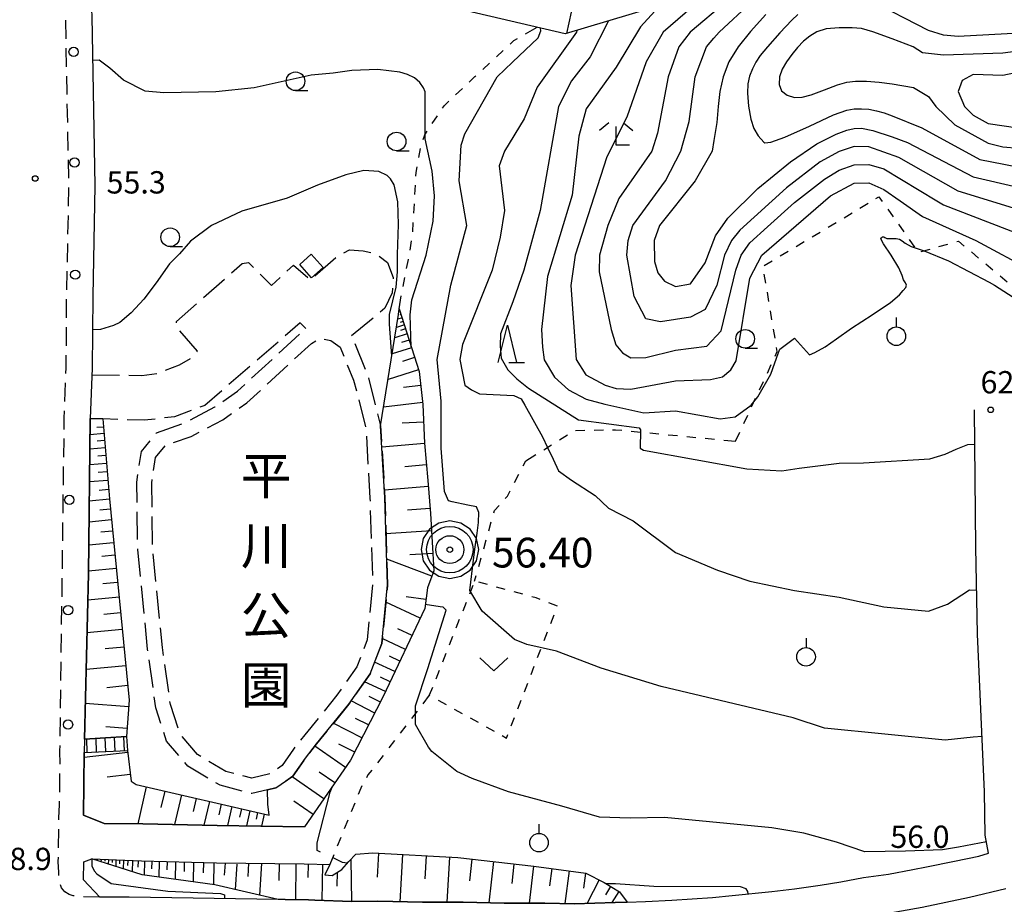
# Model space of a CAD drawing. Units: metres. Extents: x -42055 to -39747, y -136591 to -134873.
# Drawn here: x -40790 to -40658, y -135969 to -135850 of the extents above; entities that cross this region are included whole.
import ezdxf

# ---------------------------------------------------------------- set-up
doc = ezdxf.new("R2010")
doc.units = ezdxf.units.M
doc.header["$LTSCALE"] = 2.5
doc.layers.get('0').update_dxf_attribs({"linetype": 'CONTINUOUS'})
for name, color, linetype in [('2101000', 7, 'CONTINUOUS'), ('2106000', 7, 'CONTINUOUS'), ('2213000', 7, 'CONTINUOUS'), ('2214000', 7, 'CONTINUOUS'), ('2214110', 7, 'CONTINUOUS'), ('2214120', 7, 'CONTINUOUS'), ('2214990', 7, 'CONTINUOUS'), ('2238000', 7, 'CONTINUOUS'), ('3001000', 7, 'CONTINUOUS'), ('6101110', 7, 'CONTINUOUS'), ('6101120', 7, 'CONTINUOUS'), ('6101990', 7, 'CONTINUOUS'), ('6301000', 7, 'CONTINUOUS'), ('6313000', 7, 'CONTINUOUS'), ('6319000', 7, 'CONTINUOUS'), ('6331000', 7, 'CONTINUOUS'), ('6332000', 7, 'CONTINUOUS'), ('6333000', 7, 'CONTINUOUS'), ('7101000', 7, 'CONTINUOUS'), ('7102000', 7, 'CONTINUOUS'), ('7306000', 7, 'CONTINUOUS'), ('7312000', 7, 'CONTINUOUS'), ('8162000', 7, 'CONTINUOUS')]:
    doc.layers.add(name, color=color, linetype=linetype)
doc.layers.add('CLIP_BOX', color=7, linetype='CONTINUOUS', plot=False)
doc.styles.add('Dm_Anotation', font='txt')

# ---------------------------------------------------------------- blocks, each defined once
blk = doc.blocks.new('633300')
at = {"color": 0, "linetype": 'ByBlock', "lineweight": -2}
for points in [[(-0.4, 0.6), (-0.9, 0.2)], [(0.4, 0.6), (0.9, 0.2)], [(0.72, -0.6), (0, -0.6), (0, 0.4)]]:
    blk.add_lwpolyline(points, dxfattribs=at)
blk = doc.blocks.new('633100')
at = {"color": 0, "linetype": 'ByBlock', "lineweight": -2}
blk.add_lwpolyline([(0, -0.5), (0.67, -0.5)], dxfattribs=at)
blk.add_circle((0, 0), 0.5, dxfattribs=at)
blk = doc.blocks.new('633200')
at = {"color": 0, "linetype": 'ByBlock', "lineweight": -2}
for points in [[(-0.5, -1), (0, 1), (0.5, -1)], [(0.08, -1), (0.92, -1)]]:
    blk.add_lwpolyline(points, dxfattribs=at)
blk = doc.blocks.new('631900')
at = {"color": 0, "linetype": 'ByBlock', "lineweight": -2}
blk.add_lwpolyline([(0, 0.75), (0, 0.25)], dxfattribs=at)
blk.add_circle((0, -0.25), 0.5, dxfattribs=at)
blk = doc.blocks.new('223800')
at = {"color": 0, "linetype": 'ByBlock', "lineweight": -2}
blk.add_circle((0, 0), 0.25, dxfattribs=at)
blk = doc.blocks.new('731200')
at = {"color": 0, "linetype": 'ByBlock', "lineweight": -2}
blk.add_circle((0, 0), 0.15, dxfattribs=at)
blk = doc.blocks.new('631300')
at = {"color": 0, "linetype": 'ByBlock', "lineweight": -2}
blk.add_lwpolyline([(0.75, 0.35), (0, -0.35), (-0.75, 0.35)], dxfattribs=at)
blk = doc.blocks.new('730600')
for radius in [1.25, 0.75, 0.15]:
    blk.add_circle((0, 0), radius)
at = {"layer": 'CLIP_BOX'}
blk.add_lwpolyline([(1.55, 0), (1.432, 0.593), (1.096, 1.096), (0.593, 1.432), (0, 1.55), (-0.593, 1.432), (-1.096, 1.096), (-1.432, 0.593), (-1.55, 0), (-1.432, -0.593), (-1.096, -1.096), (-0.593, -1.432), (0, -1.55), (0.593, -1.432), (1.096, -1.096), (1.432, -0.593)], close=True, dxfattribs=at)

msp = doc.modelspace()

# ---------------------------------------------------------------- linework, layer by layer
at = {"layer": '2101000', "flags": 128}
for points in [[(-40791.66, -135762.25), (-40789.25, -135774.08), (-40786.44, -135790.25), (-40785.85, -135793.64), (-40783.92, -135807.84), (-40782.28, -135824.43), (-40780.97, -135840.27), (-40780.67, -135845.79), (-40780.45, -135849.88), (-40780.28, -135859.99), (-40780.02, -135872.68), (-40780.32, -135887.51), (-40780.4, -135897.17), (-40780.65, -135903.93), (-40780.91, -135924.81), (-40781.43, -135947.03), (-40781.47, -135948.84), (-40781.55, -135957.26), (-40778.79, -135958.4), (-40773.59, -135958.42), (-40763.58, -135958.65), (-40751.85, -135958.82)], [(-40751.34, -135968.66), (-40750.48, -135968.68), (-40745.5, -135968.86), (-40741.99, -135968.83), (-40736.01, -135968.95), (-40730.54, -135968.97), (-40725.04, -135969.07), (-40719.55, -135969.11), (-40715.59, -135969.16), (-40710.11, -135969.01), (-40708.49, -135968.96), (-40706.03, -135968.88), (-40702.48, -135968.68), (-40697.04, -135968.33), (-40694.37, -135968.06), (-40689.08, -135967.51), (-40686.01, -135967.17), (-40682.54, -135966.66), (-40679.78, -135966.21), (-40676.73, -135965.66), (-40673.4, -135965.2), (-40670.12, -135964.57), (-40668.27, -135964.2), (-40664.5, -135963.45), (-40661.23, -135962.79), (-40659.92, -135962.38), (-40660.4, -135959.93), (-40660.48, -135954.12), (-40661.4, -135932.94), (-40661.64, -135921.22), (-40661.81, -135902.8)], [(-40754.46, -135968.6), (-40755.41, -135968.58), (-40775.42, -135968.28), (-40779.37, -135968.29), (-40781.55, -135965.93), (-40781.54, -135963.55), (-40780.45, -135963.15), (-40773.75, -135963.42), (-40763.67, -135963.65), (-40751.92, -135963.82)], [(-40704.16, -135973.94), (-40702.09, -135973.83), (-40698.06, -135973.5), (-40692.6, -135973.07), (-40686.37, -135972.35), (-40680.68, -135971.58), (-40674.4, -135970.6), (-40668.86, -135969.64), (-40662.49, -135968.27), (-40657.6, -135967.11)], [(-40754.46, -135968.6), (-40751.34, -135968.66)]]:
    msp.add_lwpolyline(points, dxfattribs=at)
at = {"layer": '2106000', "linetype": 'Continuous'}
for points in [[(-40750.49, -135884.75), (-40747.65, -135882.29)], [(-40746.57, -135881.68), (-40745.8, -135881.29)], [(-40745.8, -135881.29), (-40743.97, -135881.4)], [(-40743.97, -135881.4), (-40742.94, -135881.63)], [(-40741.81, -135882.11), (-40740.69, -135882.96)], [(-40761.69, -135884.37), (-40760.25, -135883.09)], [(-40760.25, -135883.09), (-40759.4, -135882.98)], [(-40759.4, -135882.98), (-40758.72, -135883.66)], [(-40754.23, -135884.13), (-40753.36, -135883.32)], [(-40753.36, -135883.32), (-40751.43, -135885.01)], [(-40740.69, -135882.96), (-40739.95, -135884.98)], [(-40757.83, -135884.54), (-40756.3, -135886.07)], [(-40756.3, -135886.07), (-40755.14, -135884.99)], [(-40739.95, -135884.98), (-40739.96, -135885.17)], [(-40765.43, -135887.7), (-40762.63, -135885.2)], [(-40740.04, -135886.42), (-40740.07, -135887.04)], [(-40740.07, -135887.04), (-40741.05, -135889.13)], [(-40769.05, -135890.91), (-40766.37, -135888.53)], [(-40741.05, -135889.13), (-40741.68, -135889.65)], [(-40742.65, -135890.44), (-40745.55, -135892.82)], [(-40769.06, -135891.07), (-40769.05, -135890.91)], [(-40752.45, -135891.1), (-40754.46, -135892.85)], [(-40751.67, -135891.86), (-40752.45, -135891.1)], [(-40766.23, -135894.89), (-40768.61, -135892.14)], [(-40755.3, -135895.15), (-40752.53, -135892.61)], [(-40755.41, -135893.67), (-40758.24, -135896.12)], [(-40753.19, -135895.93), (-40750.94, -135893.86)], [(-40750.94, -135893.86), (-40750.36, -135893.49)], [(-40749.21, -135893.29), (-40748.33, -135893.45)], [(-40748.33, -135893.45), (-40747.05, -135894.36)], [(-40747.05, -135894.36), (-40746.57, -135895.55)], [(-40745.1, -135893.84), (-40743.7, -135897.32)], [(-40766.3, -135894.97), (-40766.23, -135894.89)], [(-40770.55, -135897.46), (-40768.64, -135896.75)], [(-40768.64, -135896.75), (-40767.17, -135895.87)], [(-40759.19, -135896.94), (-40762.02, -135899.39)], [(-40758.98, -135898.53), (-40756.22, -135895.99)], [(-40756.87, -135899.31), (-40754.11, -135896.77)], [(-40746.11, -135896.71), (-40745.26, -135898.8)], [(-40780.43, -135898.08), (-40776.71, -135898.12)], [(-40775.46, -135898.13), (-40773.71, -135898.15)], [(-40773.71, -135898.15), (-40771.72, -135897.89)], [(-40760.85, -135900.25), (-40759.9, -135899.38)], [(-40745.26, -135898.8), (-40744.89, -135900.24)], [(-40743.28, -135898.49), (-40742.35, -135902.12)], [(-40762.97, -135900.21), (-40765.25, -135902.18)], [(-40762.86, -135901.66), (-40760.85, -135900.25)], [(-40759.6, -135901.82), (-40757.79, -135900.16)], [(-40765.25, -135902.18), (-40765.94, -135902.44)], [(-40760.66, -135902.56), (-40759.6, -135901.82)], [(-40744.58, -135901.45), (-40743.65, -135905.08)], [(-40767.11, -135902.88), (-40769.33, -135903.72)], [(-40767.2, -135904.14), (-40763.9, -135902.39)], [(-40763.9, -135902.39), (-40763.89, -135902.38)], [(-40762.86, -135904.1), (-40761.68, -135903.27)], [(-40742.04, -135903.33), (-40741.63, -135904.92)], [(-40778.98, -135903.99), (-40780.65, -135903.93)], [(-40776.93, -135904.06), (-40778.98, -135903.99)], [(-40773.42, -135904.18), (-40775.68, -135904.1)], [(-40771.94, -135904.01), (-40773.42, -135904.18)], [(-40771.76, -135905.87), (-40768.33, -135904.66)], [(-40769.33, -135903.72), (-40770.7, -135903.87)], [(-40764.9, -135905.18), (-40762.86, -135904.1)], [(-40741.63, -135904.92), (-40741.51, -135907.03)], [(-40771.83, -135905.96), (-40771.76, -135905.87)], [(-40767.08, -135906.35), (-40766, -135905.77)], [(-40743.55, -135906.33), (-40743.34, -135910.07)], [(-40773.79, -135908.36), (-40772.62, -135906.93)], [(-40771.89, -135909.19), (-40770.61, -135907.63)], [(-40769.46, -135907.18), (-40767.08, -135906.35)], [(-40774.06, -135910.24), (-40773.79, -135908.36)], [(-40741.44, -135908.28), (-40741.22, -135912.02)], [(-40772.14, -135910.91), (-40771.89, -135909.19)], [(-40774.39, -135912.52), (-40774.24, -135911.48)], [(-40743.26, -135911.31), (-40743.07, -135914.66)], [(-40774.36, -135915.22), (-40774.39, -135912.52)], [(-40772.39, -135912.65), (-40772.32, -135912.14)], [(-40772.35, -135915.88), (-40772.39, -135912.65)], [(-40741.14, -135913.27), (-40741.07, -135914.55)], [(-40743.07, -135914.66), (-40743.06, -135915.06)], [(-40741.07, -135914.55), (-40740.99, -135917.01)], [(-40774.29, -135920.22), (-40774.34, -135916.47)], [(-40743.02, -135916.3), (-40742.9, -135920.05)], [(-40772.28, -135920.88), (-40772.33, -135917.13)], [(-40740.95, -135918.26), (-40740.83, -135922.01)], [(-40774.27, -135921.57), (-40774.27, -135921.47)], [(-40773.91, -135925.2), (-40774.27, -135921.57)], [(-40771.84, -135925.86), (-40772.21, -135922.13)], [(-40742.86, -135921.3), (-40742.74, -135925.04)], [(-40740.79, -135923.26), (-40740.7, -135926.31)], [(-40773.42, -135930.17), (-40773.79, -135926.44)], [(-40771.34, -135930.83), (-40771.71, -135927.1)], [(-40742.71, -135926.29), (-40743.08, -135930.02)], [(-40740.7, -135926.31), (-40740.77, -135927.01)], [(-40740.89, -135928.25), (-40741.26, -135931.98)], [(-40772.94, -135934.95), (-40773.29, -135931.42)], [(-40743.2, -135931.26), (-40743.44, -135933.71)], [(-40770.96, -135934.72), (-40771.22, -135932.07)], [(-40743.44, -135933.71), (-40743.9, -135934.91)], [(-40741.38, -135933.23), (-40741.48, -135934.18)], [(-40772.91, -135935.15), (-40772.94, -135934.95)], [(-40770.81, -135935.8), (-40770.96, -135934.72)], [(-40741.48, -135934.18), (-40742.48, -135936.79)], [(-40772.22, -135940.1), (-40772.74, -135936.39)], [(-40744.35, -135936.08), (-40744.83, -135937.31)], [(-40770.11, -135940.74), (-40770.63, -135937.03)], [(-40744.83, -135937.31), (-40746.22, -135939.3)], [(-40742.93, -135937.95), (-40743.05, -135938.26)], [(-40743.05, -135938.26), (-40745.01, -135941.06)], [(-40746.94, -135940.32), (-40747.52, -135941.14)], [(-40771.84, -135942.83), (-40772.05, -135941.34)], [(-40769.88, -135942.38), (-40769.94, -135941.98)], [(-40747.52, -135941.14), (-40749.24, -135943.28)], [(-40771.15, -135944.96), (-40771.84, -135942.83)], [(-40768.85, -135945.56), (-40769.88, -135942.38)], [(-40745.92, -135942.35), (-40748.07, -135945.01)], [(-40745.73, -135942.08), (-40745.92, -135942.35)], [(-40750.03, -135944.25), (-40751.83, -135946.47)], [(-40748.86, -135945.98), (-40750.24, -135947.69)], [(-40770.39, -135947.31), (-40770.76, -135946.15)], [(-40768.76, -135949.25), (-40770.39, -135947.31)], [(-40766.25, -135949.11), (-40768.32, -135946.67)], [(-40751.83, -135946.47), (-40752.38, -135947.16)], [(-40753.36, -135948.39), (-40754.85, -135950.6)], [(-40753.16, -135948.14), (-40753.36, -135948.39)], [(-40750.24, -135947.69), (-40751.21, -135948.9)], [(-40765.78, -135949.39), (-40766.25, -135949.11)], [(-40751.97, -135949.9), (-40753.41, -135952.04)], [(-40767.56, -135950.66), (-40767.95, -135950.2)], [(-40764.85, -135952.27), (-40767.56, -135950.66)], [(-40762.43, -135951.38), (-40764.71, -135950.03)], [(-40754.85, -135950.6), (-40755.48, -135951.02)], [(-40761.37, -135951.66), (-40762.43, -135951.38)], [(-40758.92, -135952.3), (-40760.16, -135951.97)], [(-40756.52, -135951.72), (-40758.92, -135952.3)], [(-40753.41, -135952.04), (-40754.38, -135952.69)], [(-40763.21, -135953.24), (-40763.78, -135952.9)], [(-40760.22, -135954.02), (-40763.21, -135953.24)], [(-40756.84, -135953.85), (-40758.93, -135954.36)], [(-40755.7, -135953.58), (-40756.84, -135953.85)], [(-40755.42, -135953.39), (-40755.7, -135953.58)], [(-40758.93, -135954.36), (-40759.01, -135954.34)]]:
    msp.add_lwpolyline(points, dxfattribs=at)
at = {"layer": '2213000', "linetype": 'Continuous'}
for points in [[(-40783.9, -135852.91), (-40783.94, -135850.41)], [(-40783.84, -135856.66), (-40783.88, -135854.16)], [(-40783.78, -135860.12), (-40783.81, -135857.91)], [(-40783.77, -135860.41), (-40783.78, -135860.12)], [(-40783.69, -135864.16), (-40783.75, -135861.66)], [(-40783.62, -135867.91), (-40783.67, -135865.41)], [(-40783.54, -135871.66), (-40783.59, -135869.16)], [(-40783.58, -135875.41), (-40783.53, -135872.91)], [(-40783.65, -135879.16), (-40783.6, -135876.66)], [(-40783.73, -135882.91), (-40783.68, -135880.41)], [(-40783.81, -135886.66), (-40783.76, -135884.16)], [(-40783.85, -135890.41), (-40783.83, -135887.91)], [(-40783.87, -135894.16), (-40783.86, -135891.66)], [(-40783.9, -135897.11), (-40783.88, -135895.41)], [(-40783.93, -135897.91), (-40783.9, -135897.11)], [(-40784.07, -135901.65), (-40783.97, -135899.16)], [(-40784.15, -135903.88), (-40784.11, -135902.9)], [(-40784.17, -135905.4), (-40784.15, -135903.88)], [(-40784.22, -135909.15), (-40784.18, -135906.65)], [(-40784.26, -135912.9), (-40784.23, -135910.4)], [(-40784.31, -135916.65), (-40784.28, -135914.15)], [(-40784.36, -135920.4), (-40784.33, -135917.9)], [(-40784.4, -135924.15), (-40784.37, -135921.65)], [(-40784.45, -135927.9), (-40784.42, -135925.4)], [(-40784.5, -135931.65), (-40784.47, -135929.15)], [(-40784.55, -135935.4), (-40784.52, -135932.9)], [(-40784.6, -135939.15), (-40784.57, -135936.65)], [(-40784.65, -135942.9), (-40784.62, -135940.4)], [(-40784.7, -135946.65), (-40784.67, -135944.15)], [(-40784.73, -135948.6), (-40784.72, -135947.9)], [(-40784.72, -135950.4), (-40784.73, -135948.6)], [(-40784.76, -135954.15), (-40784.73, -135951.65)], [(-40784.86, -135957.68), (-40784.79, -135955.81)], [(-40784.79, -135955.81), (-40784.78, -135955.4)], [(-40784.86, -135957.9), (-40784.86, -135957.68)], [(-40784.92, -135961.65), (-40784.88, -135959.15)], [(-40784.95, -135963.48), (-40784.94, -135962.9)], [(-40784.9, -135964.96), (-40784.95, -135963.48)], [(-40784.86, -135965.39), (-40784.9, -135964.96)], [(-40784.51, -135967.02), (-40784.67, -135966.62)], [(-40784.07, -135967.55), (-40784.51, -135967.02)], [(-40783.48, -135967.92), (-40784.07, -135967.55)], [(-40782.93, -135968.1), (-40783.48, -135967.92)], [(-40782.82, -135968.12), (-40782.93, -135968.1)], [(-40779.37, -135968.29), (-40781.58, -135968.24)]]:
    msp.add_lwpolyline(points, dxfattribs=at)
at = {"layer": '2214000', "flags": 128}
for points in [[(-40781.43, -135947.03), (-40775.79, -135946.7)], [(-40781.47, -135948.84), (-40775.63, -135948.59)]]:
    msp.add_lwpolyline(points, dxfattribs=at)
at = {"layer": '2214110', "flags": 128}
msp.add_lwpolyline([(-40775.79, -135946.7), (-40775.63, -135948.59)], dxfattribs=at)
at = {"layer": '2214120', "flags": 128}
msp.add_lwpolyline([(-40781.43, -135947.03), (-40781.47, -135948.84)], dxfattribs=at)
at = {"layer": '2214990', "flags": 128}
for points in [[(-40781.05, -135948.82), (-40781.13, -135947.01)], [(-40779.8, -135948.77), (-40779.88, -135946.94)], [(-40778.55, -135948.72), (-40778.63, -135946.87)], [(-40777.3, -135948.66), (-40777.38, -135946.79)], [(-40776.05, -135948.61), (-40776.13, -135946.72)]]:
    msp.add_lwpolyline(points, dxfattribs=at)
at = {"layer": '3001000', "flags": 128}
msp.add_lwpolyline([(-40752.51, -135883.25), (-40750.96, -135881.86), (-40749.35, -135883.65), (-40750.9, -135885.04)], close=True, dxfattribs=at)
at = {"layer": '6101110', "flags": 128}
for points in [[(-40739.12, -135889.22), (-40736.46, -135897.64), (-40735.95, -135902.08), (-40735.73, -135907.27), (-40735.31, -135912.29), (-40734.95, -135916.71), (-40734.46, -135924.43), (-40735.32, -135926.71), (-40735.7, -135929.49), (-40741.28, -135941.32), (-40745.66, -135949.87), (-40751.85, -135958.82)], [(-40778.98, -135903.99), (-40778.09, -135914.75), (-40775.41, -135941.82), (-40775.79, -135946.7)], [(-40775.63, -135948.59), (-40775.17, -135952.71), (-40774.5, -135953.13), (-40756.61, -135957.27)], [(-40780.45, -135963.15), (-40773.75, -135963.42), (-40763.67, -135963.65), (-40751.92, -135963.82), (-40748.46, -135963.91)], [(-40749.12, -135965.3), (-40748.14, -135965.39), (-40746.86, -135964.56), (-40745.9, -135963.47), (-40744.95, -135962.52), (-40742.67, -135962.32), (-40731.24, -135962.96), (-40721.06, -135964.13), (-40714.07, -135965.05), (-40711.6, -135966.31), (-40709.55, -135967.57), (-40708.49, -135968.96)]]:
    msp.add_lwpolyline(points, dxfattribs=at)
at = {"layer": '6101120', "flags": 128}
for points in [[(-40699.26, -135846.95), (-40716.85, -135852.25), (-40749.3, -135844.61), (-40763.16, -135841.2), (-40770.15, -135841.65), (-40780.67, -135845.79), (-40781.61, -135832.51), (-40782.28, -135824.43), (-40782.94, -135817.74), (-40783.92, -135807.84), (-40784.5, -135803.59), (-40785.85, -135793.64), (-40786.44, -135790.25), (-40788.65, -135777.54), (-40789.25, -135774.08), (-40790.41, -135768.38)], [(-40756.61, -135957.27), (-40756.78, -135955.77), (-40756.84, -135953.85), (-40755.7, -135953.58), (-40753.41, -135952.04), (-40751.75, -135949.58), (-40750.24, -135947.69), (-40745.92, -135942.35), (-40743.05, -135938.26), (-40741.48, -135934.18), (-40740.7, -135926.31), (-40741.07, -135914.55), (-40741.63, -135904.92), (-40739.24, -135889.98), (-40739.12, -135889.22)], [(-40775.79, -135946.7), (-40781.43, -135947.03), (-40780.91, -135924.81), (-40780.65, -135903.93), (-40778.98, -135903.99)], [(-40751.85, -135958.82), (-40763.58, -135958.65), (-40773.59, -135958.42), (-40778.79, -135958.4), (-40781.55, -135957.26), (-40781.47, -135948.84), (-40775.63, -135948.59)], [(-40708.49, -135968.96), (-40710.11, -135969.01), (-40715.59, -135969.16), (-40719.55, -135969.11), (-40725.04, -135969.07), (-40730.54, -135968.97), (-40736.01, -135968.95), (-40741.99, -135968.83), (-40745.5, -135968.86), (-40750.48, -135968.68), (-40751.34, -135968.66), (-40754.46, -135968.6), (-40755.41, -135968.58), (-40763.9, -135966.64), (-40773.68, -135965.3), (-40780.45, -135963.15)], [(-40748.46, -135963.91), (-40749.12, -135965.3)]]:
    msp.add_lwpolyline(points, dxfattribs=at)
at = {"layer": '6101990', "flags": 128}
for points in [[(-40714.75, -135843.54), (-40716.65, -135852.19)], [(-40738.74, -135890.41), (-40739.33, -135890.59)], [(-40739.04, -135889.45), (-40739.16, -135889.49)], [(-40738.89, -135889.93), (-40739.07, -135889.99)], [(-40738.44, -135891.36), (-40739.51, -135891.7)], [(-40738.59, -135890.89), (-40739.01, -135891.02)], [(-40738.06, -135892.57), (-40739.73, -135893.09)], [(-40738.27, -135891.9), (-40738.94, -135892.11)], [(-40737.8, -135893.4), (-40738.84, -135893.73)], [(-40737.47, -135894.45), (-40740.08, -135895.27)], [(-40737.06, -135895.76), (-40738.69, -135896.27)], [(-40736.54, -135897.39), (-40740.63, -135898.68)], [(-40736.25, -135899.51), (-40738.55, -135899.78)], [(-40735.98, -135901.81), (-40741.23, -135902.42)], [(-40735.85, -135904.45), (-40738.72, -135904.57)], [(-40778.81, -135905.98), (-40780.68, -135906.13)], [(-40778.89, -135905.09), (-40779.78, -135905.16)], [(-40778.74, -135906.91), (-40779.71, -135906.99)], [(-40735.73, -135907.32), (-40741.46, -135907.81)], [(-40778.66, -135907.88), (-40780.7, -135908.05)], [(-40778.57, -135908.91), (-40779.64, -135908.99)], [(-40778.49, -135909.98), (-40780.73, -135910.16)], [(-40735.49, -135910.19), (-40738.39, -135910.43)], [(-40778.39, -135911.1), (-40779.57, -135911.19)], [(-40778.3, -135912.27), (-40780.76, -135912.47)], [(-40778.2, -135913.5), (-40779.48, -135913.61)], [(-40735.24, -135913.09), (-40741.13, -135913.58)], [(-40778.09, -135914.79), (-40780.79, -135915.05)], [(-40777.96, -135916.14), (-40779.38, -135916.28)], [(-40735, -135916.03), (-40738.01, -135916.28)], [(-40777.82, -135917.56), (-40780.82, -135917.86)], [(-40777.67, -135919.07), (-40779.25, -135919.22)], [(-40734.8, -135919.04), (-40740.92, -135919.43)], [(-40777.51, -135920.65), (-40780.86, -135920.99)], [(-40734.61, -135922.1), (-40737.71, -135922.29)], [(-40777.34, -135922.33), (-40779.11, -135922.51)], [(-40734.73, -135925.15), (-40740.81, -135922.84)], [(-40777.17, -135924.1), (-40780.91, -135924.47)], [(-40776.98, -135925.97), (-40778.96, -135926.17)], [(-40776.79, -135927.95), (-40780.99, -135928.37)], [(-40736.32, -135930.8), (-40740.93, -135928.62)], [(-40735.54, -135928.28), (-40738.18, -135927.92)], [(-40776.58, -135930.06), (-40778.81, -135930.28)], [(-40776.36, -135932.29), (-40781.1, -135932.76)], [(-40737.41, -135933.1), (-40739.3, -135932.21)], [(-40738.3, -135934.99), (-40741.41, -135933.53)], [(-40776.12, -135934.66), (-40778.64, -135934.91)], [(-40739.71, -135937.97), (-40742.44, -135936.68)], [(-40739.04, -135936.55), (-40740.46, -135935.88)], [(-40775.87, -135937.18), (-40781.21, -135937.7)], [(-40740.97, -135940.66), (-40743.8, -135939.32)], [(-40740.35, -135939.34), (-40741.67, -135938.72)], [(-40775.61, -135939.84), (-40778.44, -135940.13)], [(-40742.42, -135943.55), (-40745.61, -135941.91)], [(-40741.66, -135942.06), (-40743.15, -135941.29)], [(-40775.48, -135942.68), (-40781.32, -135942.23)], [(-40743.24, -135945.14), (-40744.99, -135944.25)], [(-40775.71, -135945.6), (-40778.55, -135945.38)], [(-40744.14, -135946.88), (-40747.99, -135944.91)], [(-40746.35, -135950.86), (-40750.49, -135948)], [(-40745.12, -135948.81), (-40747.25, -135947.72)], [(-40775.6, -135948.84), (-40781.48, -135949.5)], [(-40775.27, -135951.78), (-40778.39, -135952.13)], [(-40749.25, -135955.05), (-40753.51, -135952.11)], [(-40747.78, -135952.93), (-40749.91, -135951.46)], [(-40773.12, -135953.45), (-40774.27, -135958.42)], [(-40770.63, -135954.02), (-40771.15, -135956.25)], [(-40768.41, -135954.54), (-40769.33, -135958.52)], [(-40766.42, -135955), (-40766.83, -135956.78)], [(-40764.64, -135955.41), (-40765.38, -135958.61)], [(-40763.04, -135955.78), (-40763.37, -135957.22)], [(-40761.61, -135956.11), (-40762.2, -135958.67)], [(-40760.33, -135956.41), (-40760.59, -135957.55)], [(-40750.72, -135957.18), (-40753.3, -135955.4)], [(-40759.19, -135956.67), (-40759.66, -135958.71)], [(-40758.17, -135956.91), (-40758.38, -135957.82)], [(-40757.27, -135957.12), (-40757.64, -135958.74)], [(-40779.7, -135963.18), (-40779.71, -135963.29)], [(-40779.2, -135963.2), (-40779.22, -135963.55)], [(-40778.71, -135963.22), (-40778.71, -135963.46)], [(-40745.63, -135963.2), (-40745.56, -135968.86)], [(-40741.91, -135962.37), (-40742.09, -135965.6)], [(-40738.68, -135962.55), (-40739.03, -135968.89)], [(-40735.51, -135962.72), (-40735.68, -135965.84)], [(-40732.39, -135962.9), (-40732.73, -135968.96)], [(-40729.37, -135963.18), (-40729.7, -135966.08)], [(-40778.21, -135963.24), (-40778.23, -135963.86)], [(-40777.71, -135963.26), (-40777.72, -135963.64)], [(-40777.21, -135963.28), (-40777.24, -135964.17)], [(-40776.71, -135963.3), (-40776.73, -135963.82)], [(-40776.2, -135963.33), (-40776.24, -135964.49)], [(-40775.62, -135963.35), (-40775.64, -135964.01)], [(-40774.96, -135963.37), (-40775.02, -135964.87)], [(-40774.21, -135963.4), (-40774.24, -135964.26)], [(-40773.36, -135963.43), (-40773.4, -135965.33)], [(-40772.4, -135963.45), (-40772.43, -135964.46)], [(-40771.4, -135963.48), (-40771.45, -135965.6)], [(-40770.33, -135963.5), (-40770.36, -135964.62)], [(-40769.21, -135963.52), (-40769.26, -135965.9)], [(-40768.02, -135963.55), (-40768.05, -135964.81)], [(-40766.76, -135963.58), (-40766.82, -135966.24)], [(-40765.43, -135963.61), (-40765.46, -135965.02)], [(-40764.03, -135963.64), (-40764.09, -135966.61)], [(-40762.54, -135963.73), (-40762.65, -135965.31)], [(-40760.95, -135963.83), (-40761.18, -135967.26)], [(-40759.39, -135963.71), (-40759.47, -135965.49)], [(-40757.63, -135963.74), (-40757.89, -135968.01)], [(-40755.27, -135963.77), (-40755.32, -135966.04)], [(-40753.05, -135963.8), (-40753.07, -135968.62)], [(-40751.36, -135965.66), (-40751.31, -135963.83)], [(-40749.48, -135968.71), (-40749.4, -135963.89)], [(-40726.47, -135963.51), (-40727.1, -135969.03)], [(-40723.71, -135963.83), (-40724.01, -135966.45)], [(-40721.09, -135964.13), (-40721.66, -135969.09)], [(-40718.61, -135964.45), (-40718.92, -135966.78)], [(-40747.47, -135966.82), (-40747.45, -135964.94)], [(-40716.28, -135964.76), (-40716.86, -135969.14)], [(-40714.09, -135965.05), (-40714.36, -135967.09)], [(-40712.26, -135965.97), (-40713.86, -135969.11)], [(-40710.73, -135966.85), (-40711.41, -135967.95)], [(-40709.62, -135967.53), (-40710.54, -135969.02)]]:
    msp.add_lwpolyline(points, dxfattribs=at)
at = {"layer": '6301000', "linetype": 'Continuous'}
for points in [[(-40722.16, -135852.26), (-40720.61, -135851.36)], [(-40724.24, -135853.63), (-40723.71, -135853.15)], [(-40723.71, -135853.15), (-40723.25, -135852.88)], [(-40726.07, -135855.33), (-40725.16, -135854.48)], [(-40727.91, -135857.02), (-40726.99, -135856.17)], [(-40729.74, -135858.72), (-40728.96, -135857.99)], [(-40728.96, -135857.99), (-40728.83, -135857.87)], [(-40731.56, -135860.44), (-40730.65, -135859.58)], [(-40733.07, -135861.86), (-40732.47, -135861.3)], [(-40733.3, -135862.22), (-40733.07, -135861.86)], [(-40734.69, -135864.3), (-40734, -135863.26)], [(-40735.92, -135866.46), (-40735.69, -135865.8)], [(-40735.69, -135865.8), (-40735.38, -135865.34)], [(-40736.5, -135868.88), (-40736.28, -135867.65)], [(-40736.86, -135870.89), (-40736.72, -135870.11)], [(-40736.89, -135871.35), (-40736.86, -135870.89)], [(-40737.03, -135873.84), (-40736.96, -135872.6)], [(-40675.06, -135874.38), (-40674.66, -135874.14)], [(-40674.66, -135874.14), (-40674.21, -135874.78)], [(-40737.17, -135876.34), (-40737.1, -135875.09)], [(-40677.21, -135875.66), (-40676.13, -135875.02)], [(-40673.49, -135875.8), (-40672.77, -135876.82)], [(-40679.35, -135876.95), (-40678.28, -135876.31)], [(-40737.32, -135878.84), (-40737.24, -135877.59)], [(-40681.5, -135878.23), (-40680.42, -135877.59)], [(-40672.05, -135877.84), (-40671.33, -135878.86)], [(-40683.64, -135879.52), (-40682.57, -135878.88)], [(-40737.68, -135881.31), (-40737.49, -135880.07)], [(-40685.78, -135880.81), (-40684.71, -135880.16)], [(-40670.6, -135879.89), (-40669.88, -135880.91)], [(-40669.01, -135881.49), (-40667.8, -135881.16)], [(-40666.6, -135880.83), (-40665.39, -135880.49)], [(-40664.19, -135880.16), (-40663.97, -135880.1)], [(-40663.97, -135880.1), (-40663.19, -135880.76)], [(-40687.92, -135882.1), (-40686.85, -135881.45)], [(-40662.23, -135881.56), (-40661.27, -135882.37)], [(-40738.14, -135883.77), (-40737.88, -135882.56)], [(-40737.88, -135882.56), (-40737.87, -135882.54)], [(-40690.07, -135883.38), (-40689, -135882.74)], [(-40660.31, -135883.17), (-40659.35, -135883.97)], [(-40738.62, -135886.22), (-40738.39, -135884.99)], [(-40689.86, -135885.75), (-40690.07, -135884.52)], [(-40658.39, -135884.77), (-40657.44, -135885.58)], [(-40739.12, -135889.22), (-40738.85, -135887.45)], [(-40689.45, -135888.22), (-40689.66, -135886.98)], [(-40689.04, -135890.68), (-40689.25, -135889.45)], [(-40688.63, -135893.15), (-40688.83, -135891.92)], [(-40688.32, -135894.95), (-40688.42, -135894.38)], [(-40688.61, -135895.56), (-40688.32, -135894.95)], [(-40689.66, -135897.83), (-40689.14, -135896.69)], [(-40690.72, -135900.09), (-40690.19, -135898.96)], [(-40691.78, -135902.36), (-40691.25, -135901.23)], [(-40692.83, -135904.62), (-40692.3, -135903.49)], [(-40717.59, -135906.82), (-40716.53, -135906.16)], [(-40715.45, -135905.56), (-40714.2, -135905.53)], [(-40712.95, -135905.51), (-40711.7, -135905.48)], [(-40710.45, -135905.46), (-40710.05, -135905.45)], [(-40710.05, -135905.45), (-40709.2, -135905.53)], [(-40707.96, -135905.65), (-40706.71, -135905.77)], [(-40705.47, -135905.89), (-40704.23, -135906.01)], [(-40702.98, -135906.12), (-40701.74, -135906.24)], [(-40693.93, -135906.99), (-40693.36, -135905.76)], [(-40719.71, -135908.14), (-40718.65, -135907.48)], [(-40700.49, -135906.36), (-40699.25, -135906.48)], [(-40698, -135906.6), (-40696.76, -135906.72)], [(-40695.52, -135906.84), (-40693.93, -135906.99)], [(-40722.12, -135909.64), (-40720.77, -135908.8)], [(-40722.48, -135910.32), (-40722.12, -135909.64)], [(-40723.64, -135912.54), (-40723.06, -135911.43)], [(-40724.59, -135914.36), (-40724.22, -135913.65)], [(-40724.89, -135914.69), (-40724.59, -135914.36)], [(-40726.42, -135916.63), (-40726.34, -135916.32)], [(-40726.34, -135916.32), (-40725.72, -135915.63)], [(-40727.1, -135919.04), (-40726.76, -135917.83)], [(-40727.78, -135921.44), (-40727.44, -135920.24)], [(-40728.45, -135923.85), (-40728.12, -135922.65)], [(-40729, -135925.8), (-40728.79, -135925.05)], [(-40727.26, -135926.27), (-40728.45, -135925.95)], [(-40729.24, -135926.4), (-40729.7, -135927.55)], [(-40724.89, -135926.92), (-40726.07, -135926.6)], [(-40722.52, -135927.57), (-40723.7, -135927.25)], [(-40730.15, -135928.69), (-40730.6, -135929.83)], [(-40720.73, -135928.06), (-40721.33, -135927.9)], [(-40720.17, -135928.29), (-40720.73, -135928.06)], [(-40717.88, -135929.19), (-40719.02, -135928.74)], [(-40731.06, -135930.98), (-40731.51, -135932.12)], [(-40718.76, -135931.49), (-40718.32, -135930.34)], [(-40719.65, -135933.78), (-40719.21, -135932.64)], [(-40731.96, -135933.26), (-40732.42, -135934.4)], [(-40720.53, -135936.08), (-40720.09, -135934.93)], [(-40732.87, -135935.55), (-40733.32, -135936.69)], [(-40733.78, -135937.83), (-40734.23, -135938.98)], [(-40721.42, -135938.37), (-40720.98, -135937.23)], [(-40734.68, -135940.12), (-40735.1, -135941.15)], [(-40722.3, -135940.67), (-40721.86, -135939.52)], [(-40735.1, -135941.15), (-40735.97, -135942.29)], [(-40735.1, -135941.15), (-40735, -135941.21)], [(-40733.92, -135941.81), (-40732.84, -135942.4)], [(-40723.19, -135942.96), (-40722.75, -135941.81)], [(-40736.73, -135943.28), (-40737.5, -135944.27)], [(-40731.77, -135943), (-40730.69, -135943.59)], [(-40729.62, -135944.19), (-40728.54, -135944.78)], [(-40724.07, -135945.26), (-40723.63, -135944.11)], [(-40738.26, -135945.26), (-40739.02, -135946.25)], [(-40727.47, -135945.38), (-40726.39, -135945.98)], [(-40739.78, -135947.24), (-40740.55, -135948.23)], [(-40725.31, -135946.57), (-40724.71, -135946.91)], [(-40724.71, -135946.91), (-40724.52, -135946.4)], [(-40741.31, -135949.23), (-40742.07, -135950.22)], [(-40742.83, -135951.21), (-40743.33, -135951.86)], [(-40743.33, -135951.86), (-40743.54, -135952.23)], [(-40744.31, -135953.63), (-40744.65, -135954.47)], [(-40744.15, -135953.33), (-40744.31, -135953.63)], [(-40745.12, -135955.63), (-40745.59, -135956.79)], [(-40746.05, -135957.95), (-40746.52, -135959.1)], [(-40746.99, -135960.26), (-40747.46, -135961.42)], [(-40747.92, -135962.58), (-40748.46, -135963.91)]]:
    msp.add_lwpolyline(points, dxfattribs=at)
at = {"layer": '7101000', "flags": 128}
for points, elevation in [([(-40656, -135875.84), (-40664, -135873.37), (-40672, -135868.84), (-40676, -135867.42), (-40678, -135867.39), (-40680, -135868.05), (-40682.54, -135869.46), (-40687.07, -135872.93), (-40693.35, -135878.65), (-40694.48, -135880), (-40695.41, -135882), (-40696.43, -135886), (-40698, -135889.27), (-40700, -135890.34), (-40704, -135890.96), (-40706, -135890.54), (-40707.55, -135887.55), (-40708.55, -135882), (-40708.37, -135880), (-40707.72, -135878), (-40703.36, -135872), (-40701.28, -135868), (-40700.18, -135864), (-40699.34, -135858), (-40697.82, -135854), (-40696.84, -135852.83), (-40696.14, -135852), (-40691.77, -135848)], 70), ([(-40715.27, -135851.77), (-40715.32, -135852), (-40720.58, -135859.42), (-40722.32, -135863.68), (-40724.99, -135868), (-40725.7, -135870), (-40724.97, -135876), (-40725.58, -135879.58), (-40726.66, -135884), (-40730.63, -135894), (-40731, -135896), (-40730.33, -135899.48), (-40729.44, -135900.11), (-40728.33, -135900.62), (-40723.75, -135900.83), (-40722.76, -135901.3), (-40722.24, -135902.16), (-40719.88, -135906.42), (-40719.21, -135907.83), (-40718.46, -135909.43), (-40717.73, -135910.98), (-40715.97, -135912.24), (-40712.8, -135914.28), (-40711.02, -135916), (-40707.7, -135917.7), (-40702, -135921.95), (-40696.34, -135924.34), (-40692, -135925.8), (-40686, -135927.05), (-40680, -135927.95), (-40674, -135929.26), (-40668, -135929.82), (-40665.43, -135928.91), (-40662.51, -135926.98), (-40661.52, -135927.02)], 60), ([(-40780.43, -135963.16), (-40780.43, -135964.08), (-40780.15, -135964.73), (-40779.76, -135965.15), (-40777.85, -135966.43), (-40770.25, -135967.48), (-40763.13, -135967.79), (-40762.61, -135967.98), (-40762.61, -135968.47)], 50)]:
    msp.add_lwpolyline(points, dxfattribs=dict(at, elevation=elevation))
at = {"layer": '7102000', "flags": 128}
for points, elevation in [([(-40696.78, -135846), (-40703.66, -135852), (-40705.94, -135856), (-40708.56, -135863.44), (-40711.22, -135868.78), (-40715.48, -135882), (-40716.08, -135886.08), (-40715.36, -135896), (-40714.06, -135898.06), (-40711.46, -135899.46), (-40710, -135899.89), (-40708, -135900), (-40702, -135898.86), (-40697.29, -135898.71), (-40695.67, -135898.33), (-40694.58, -135897.42), (-40693.83, -135896.17), (-40692, -135885.09), (-40690.42, -135882), (-40681.19, -135874), (-40678, -135872.31), (-40676, -135872.27), (-40674, -135873.16), (-40671.81, -135874.69), (-40668.8, -135876.8), (-40661.65, -135880), (-40654, -135884.12)], 66), ([(-40695.23, -135848), (-40700.02, -135852), (-40701.54, -135854), (-40703, -135858), (-40704.42, -135865.58), (-40705.19, -135868), (-40709.61, -135874.39), (-40711.11, -135878), (-40712.23, -135882), (-40712.25, -135884.25), (-40710.67, -135892), (-40710.04, -135894.04), (-40709.12, -135895.12), (-40708, -135895.78), (-40706, -135895.75), (-40702, -135894.74), (-40697.78, -135894.22), (-40695.85, -135892.15), (-40693.9, -135884), (-40693.19, -135882), (-40692, -135880.31), (-40689.66, -135878.2), (-40686, -135874.9), (-40682, -135871.77), (-40680, -135870.55), (-40678, -135869.83), (-40676, -135869.81), (-40674, -135870.39), (-40666.89, -135874.69), (-40666, -135875.23), (-40653.56, -135880)], 68), ([(-40650, -135851.83), (-40664, -135852.6), (-40666, -135852.41), (-40668, -135851.78), (-40676, -135847.62)], 74), ([(-40704.8, -135849.2), (-40706.7, -135851.3), (-40710, -135856.71), (-40714, -135862.33), (-40715.01, -135866), (-40715.91, -135873.91), (-40719.2, -135884.84), (-40720.02, -135891.97), (-40719.86, -135894.36), (-40719.66, -135896.04), (-40718.28, -135898.39), (-40716.39, -135900.07), (-40713.99, -135901.35), (-40711.49, -135902.01), (-40706.28, -135903.18), (-40702, -135902.92), (-40696, -135903.97), (-40694, -135903.7), (-40691.83, -135902.17), (-40690.96, -135901.04), (-40689.21, -135898), (-40688.16, -135895.06), (-40688, -135894.62), (-40686, -135893.15), (-40684, -135895.37), (-40683.28, -135895.06), (-40681.91, -135894.33), (-40680.35, -135893.25), (-40678.34, -135891.81), (-40675.59, -135890), (-40673.12, -135888.33), (-40671.91, -135887.33), (-40671.41, -135886.75), (-40671.07, -135886.33), (-40670.94, -135886.01), (-40671.1, -135885.7), (-40671.36, -135885.3), (-40671.54, -135884.7), (-40671.98, -135883.68), (-40673.04, -135882), (-40674.07, -135880.45), (-40674.4, -135879.81), (-40674.34, -135879.64), (-40674.19, -135879.53), (-40674.02, -135879.51), (-40673.89, -135879.61), (-40673.62, -135879.73), (-40673.03, -135879.75), (-40672.37, -135879.76), (-40671.9, -135879.86), (-40671.53, -135880.06), (-40671.15, -135880.39), (-40670.32, -135880.83), (-40668.59, -135881.39), (-40665.31, -135882.75), (-40659.84, -135885.61), (-40659.13, -135886), (-40654, -135889.33)], 64), ([(-40711.02, -135850.49), (-40713.49, -135855.31), (-40716, -135858.56), (-40717.71, -135862), (-40720.2, -135876), (-40722.38, -135884), (-40723.86, -135888.26), (-40725.53, -135892.56), (-40725.58, -135894.23), (-40725.44, -135895.84), (-40724.55, -135897.41), (-40723.33, -135898.59), (-40721.76, -135899.86), (-40715.03, -135904.13), (-40706.87, -135905.21), (-40706.69, -135905.46), (-40706.7, -135905.77), (-40706.76, -135907.69), (-40706.77, -135907.95), (-40706.31, -135908.2), (-40692.42, -135910.72), (-40687.7, -135910.97), (-40685.38, -135910.62), (-40680, -135909.96), (-40676.75, -135909.88), (-40667.83, -135909.36), (-40665.75, -135908.75), (-40664.28, -135908.05), (-40662.71, -135907.44), (-40661.77, -135907.38)], 62), ([(-40689.85, -135849.64), (-40691.93, -135851.91), (-40693.6, -135854), (-40694.83, -135856), (-40695.6, -135858), (-40696.04, -135860), (-40696.27, -135862), (-40696.47, -135864.15), (-40696.84, -135866.59), (-40697.08, -135868), (-40699.36, -135872), (-40704.14, -135878), (-40704.89, -135880), (-40704.82, -135882.82), (-40704.36, -135884.36), (-40703.5, -135885.5), (-40702, -135886.2), (-40700, -135885.85), (-40698, -135883.01), (-40696.63, -135879.37), (-40694.97, -135877.03), (-40690.96, -135873.04), (-40686.57, -135869.43), (-40682.99, -135867.01), (-40682.55, -135866.78), (-40680.39, -135865.72), (-40679, -135865.18), (-40678, -135864.98), (-40677, -135864.93), (-40675.47, -135865.24), (-40672.89, -135866.1), (-40670.84, -135866.84), (-40662, -135871.47), (-40656, -135872.83)], 72), ([(-40685.56, -135849.64), (-40686.39, -135850.39), (-40688, -135852.11), (-40689.65, -135853.98), (-40690.62, -135855.16), (-40691.19, -135856.03), (-40691.67, -135856.94), (-40692.05, -135857.92), (-40692.29, -135858.94), (-40692.35, -135860.23), (-40692.19, -135861.96), (-40691.87, -135863.69), (-40691.46, -135864.96), (-40690.9, -135865.94), (-40690.14, -135866.78), (-40690, -135866.91), (-40689.2, -135866.78), (-40687.3, -135866.15), (-40684, -135864.64), (-40680.75, -135863.13), (-40679, -135862.49), (-40678, -135862.34), (-40677, -135862.3), (-40676, -135862.38), (-40675, -135862.57), (-40673.97, -135862.86), (-40672.89, -135863.26), (-40668.89, -135864.89), (-40661.12, -135869.12), (-40654.42, -135870.42)], 74), ([(-40732.03, -135915.13), (-40732.49, -135915.03), (-40733.06, -135913.75), (-40733.49, -135907.95), (-40733.5, -135901.6), (-40734.05, -135896), (-40732.19, -135886), (-40730.04, -135878), (-40731.08, -135872), (-40730.8, -135867.2), (-40730.3, -135865.7), (-40725.97, -135858.03), (-40723.93, -135856.05), (-40720.44, -135852.78), (-40720.1, -135851.84), (-40720.15, -135851.47)], 58), ([(-40642, -135852.75), (-40658, -135854.84), (-40666, -135855.12), (-40668.8, -135854.8), (-40670.08, -135854), (-40672.89, -135852.91), (-40675.47, -135851.97), (-40677, -135851.54), (-40678.25, -135851.43), (-40680, -135851.41), (-40681.75, -135851.56), (-40683, -135851.96), (-40683.95, -135852.53), (-40684.8, -135853.23), (-40685.6, -135854.06), (-40686.38, -135855), (-40687.08, -135856), (-40687.67, -135857), (-40688.03, -135858.01), (-40688.09, -135859.03), (-40687.77, -135859.91), (-40687, -135860.5), (-40686, -135860.8), (-40685, -135860.77), (-40683.75, -135860.42), (-40682, -135859.75), (-40680.25, -135859.09), (-40679, -135858.75), (-40677.83, -135858.62), (-40676.32, -135858.61), (-40674.63, -135858.72), (-40672.89, -135858.96), (-40670, -135859.46), (-40668, -135860.65), (-40667.04, -135862), (-40664.47, -135864.47), (-40660, -135866.94), (-40658, -135867.43), (-40653.8, -135867.8)], 76), ([(-40737.51, -135894.31), (-40737.67, -135890), (-40737.45, -135888), (-40735.49, -135882), (-40734.56, -135877.44), (-40734.37, -135874), (-40734.72, -135870.72), (-40735.65, -135866.35), (-40735.63, -135860.03), (-40735.88, -135859.48), (-40736.36, -135858.77), (-40737.08, -135858.15), (-40738.04, -135857.69), (-40739.07, -135857.39), (-40742.01, -135857.03), (-40745.5, -135857.16), (-40748.03, -135857.51), (-40750.96, -135857.79), (-40758.62, -135859.48), (-40763.76, -135860.02), (-40770.76, -135860.16), (-40773.27, -135859.93), (-40776.17, -135858.46), (-40778.02, -135856.84), (-40779.45, -135855.8), (-40780.35, -135855.81)], 56), ([(-40654, -135856.98), (-40658, -135857.86), (-40662, -135857.69), (-40663.49, -135858.51), (-40664.03, -135860), (-40663.17, -135862), (-40662, -135863.17), (-40660, -135864.31), (-40656, -135864.87)], 78), ([(-40740.12, -135895.51), (-40740.42, -135891.25), (-40740.42, -135889.95), (-40739.55, -135886.3), (-40739.35, -135884.21), (-40739.35, -135881.88), (-40739.23, -135877.85), (-40739.3, -135874.82), (-40739.81, -135872.53), (-40740.29, -135871.74), (-40740.77, -135871.27), (-40741.89, -135870.74), (-40743.87, -135870.61), (-40746.32, -135871.19), (-40750.11, -135872.59), (-40754.2, -135874.31), (-40760.28, -135876.06), (-40764.38, -135878.02), (-40767.2, -135880.11), (-40768.68, -135881.8), (-40770.01, -135883.16), (-40771.8, -135885.72), (-40773.44, -135887.89), (-40775.15, -135889.73), (-40776.7, -135891.02), (-40777.51, -135891.45), (-40779.29, -135892), (-40780.36, -135892.02)], 54), ([(-40729.92, -135915.58), (-40732.03, -135915.13)], 58), ([(-40728.67, -135919.37), (-40728.48, -135917.94), (-40728.45, -135916.56), (-40728.77, -135915.83), (-40729.92, -135915.58)], 58), ([(-40728.92, -135921.19), (-40728.67, -135919.37)], 58), ([(-40660.8, -135946.68), (-40662, -135946.76), (-40665.75, -135947.19), (-40682, -135945.56), (-40686.18, -135944.18), (-40703.95, -135939.95), (-40712, -135937.48), (-40718, -135935.22), (-40722, -135934.34), (-40723.64, -135933.64), (-40728, -135929.85), (-40729.64, -135927.08), (-40729.16, -135922.94), (-40728.92, -135921.19)], 58), ([(-40660.22, -135960.84), (-40663.99, -135961.55), (-40666.13, -135961.9), (-40671.11, -135962.09), (-40676.56, -135962.21), (-40680.38, -135960.91), (-40684.76, -135959.7), (-40689.05, -135958.97), (-40703.49, -135957.58), (-40708.09, -135957.65), (-40712.21, -135957.54), (-40717.3, -135956.03), (-40724.46, -135954.14), (-40729.32, -135952.31), (-40731.39, -135951.39), (-40734.76, -135948.71), (-40735.2, -135948.13), (-40736.95, -135945.06), (-40736.95, -135942.58), (-40735.27, -135937.54), (-40732.81, -135929.71), (-40733.21, -135929.31), (-40733.65, -135929.25)], 56), ([(-40733.65, -135929.25), (-40735.63, -135928.96)], 56), ([(-40749.7, -135962.23), (-40750.16, -135962.01), (-40750.18, -135961.67), (-40750.16, -135960.97), (-40748.42, -135954.19), (-40748.16, -135953.48)], 54), ([(-40746.13, -135963.73), (-40746.74, -135963.62), (-40748.03, -135963.01)], 54), ([(-40692.26, -135967.84), (-40692.28, -135967.51), (-40692.5, -135967.15), (-40693.27, -135966.9), (-40704.92, -135966.86), (-40710.07, -135966.49), (-40711.29, -135966.5)], 54)]:
    msp.add_lwpolyline(points, dxfattribs=dict(at, elevation=elevation))

# ---------------------------------------------------------------- block references
at = {"layer": '2238000', "xscale": 2.5, "yscale": 2.5, "zscale": 2.5}
for p in [(-40782.89, -135854.67), (-40782.76, -135869.53), (-40782.68, -135884.61), (-40783.47, -135914.89), (-40783.63, -135929.7), (-40783.64, -135945.08)]:
    msp.add_blockref('223800', p, dxfattribs=at)
at = {"layer": '6313000', "xscale": 2.5, "yscale": 2.5, "zscale": 2.5}
msp.add_blockref('631300', (-40726.42, -135936.97), dxfattribs=at)
at = {"layer": '6319000', "xscale": 2.5, "yscale": 2.5, "zscale": 2.5}
for p in [(-40672.33, -135892.26), (-40684.46, -135935.35), (-40720.35, -135960.33)]:
    msp.add_blockref('631900', p, dxfattribs=at)
at = {"layer": '6331000', "xscale": 2.5, "yscale": 2.5, "zscale": 2.5}
for p in [(-40753.07, -135858.61), (-40739.49, -135866.71), (-40769.92, -135879.58), (-40692.64, -135893.23)]:
    msp.add_blockref('633100', p, dxfattribs=at)
at = {"layer": '6332000', "xscale": 2.5, "yscale": 2.5, "zscale": 2.5}
msp.add_blockref('633200', (-40724.6, -135893.9), dxfattribs=at)
at = {"layer": '6333000', "xscale": 2.5, "yscale": 2.5, "zscale": 2.5}
msp.add_blockref('633300', (-40709.97, -135865.71), dxfattribs=at)
at = {"layer": '7306000', "xscale": 2.5, "yscale": 2.5, "zscale": 2.5}
msp.add_blockref('730600', (-40732.33, -135921.57, 56.4), dxfattribs=at)
at = {"layer": '7312000', "xscale": 2.5, "yscale": 2.5, "zscale": 2.5}
for p in [(-40788.05, -135871.68, 55.33), (-40659.65, -135902.78, 62.42)]:
    msp.add_blockref('731200', p, dxfattribs=at)

# ---------------------------------------------------------------- texts
at = {"layer": '7306000', "style": 'Dm_Anotation'}
msp.add_text('56.40', height=4, dxfattribs=at).set_placement((-40726.67, -135923.97))
at = {"layer": '7312000', "style": 'Dm_Anotation'}
for s, p in [('55.3', (-40778.46, -135873.7)), ('62.4', (-40661.01, -135900.57)), ('56.0', (-40673.13, -135961.66)), ('48.9', (-40793.78, -135964.64))]:
    msp.add_text(s, height=3, dxfattribs=at).set_placement(p)
at = {"layer": '8162000', "style": 'Dm_Anotation'}
for s, p in [('平', (-40760.42, -135914.14)), ('川', (-40760.42, -135923.52)), ('公', (-40760.42, -135932.89)), ('園', (-40760.42, -135942.27))]:
    msp.add_text(s, height=5, dxfattribs=at).set_placement(p)

doc.saveas('drawing.dxf')
